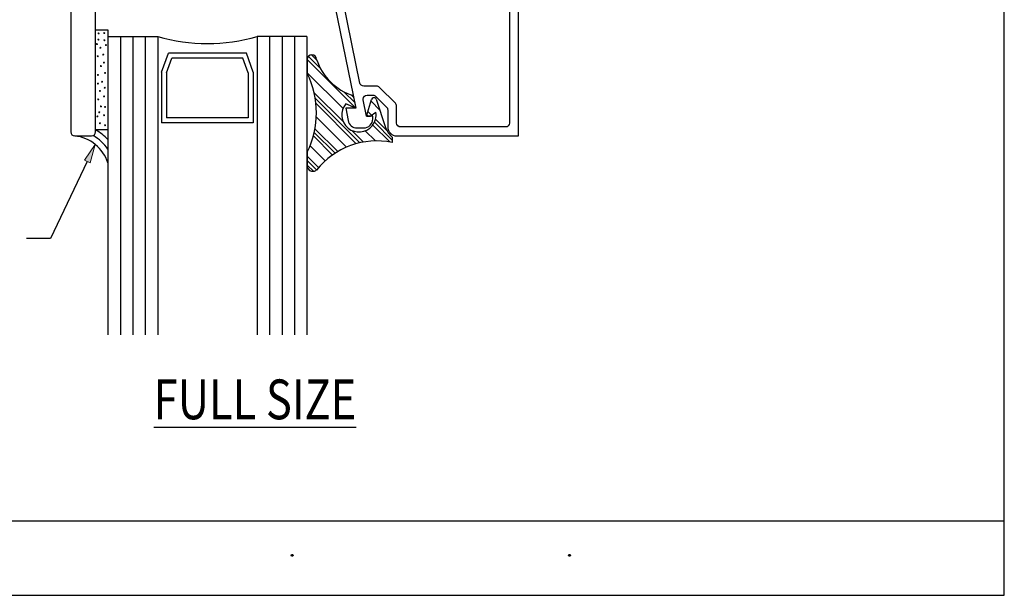
# Model space of a CAD drawing. Units: inches. Extents: x 0.5 to 8, y 0.3 to 10.6.
# Drawn here: x 3 to 8, y 0.3 to 3.2 of the extents above; entities that cross this region are included whole.
import ezdxf

# ---------------------------------------------------------------- set-up
doc = ezdxf.new("R2010")
doc.units = ezdxf.units.IN
doc.header["$MEASUREMENT"] = 0
for name, color, linetype in [('OBJ', 7, 'Continuous'), ('POLY', 7, 'Continuous'), ('TEXT', 7, 'Continuous')]:
    doc.layers.add(name, color=color, linetype=linetype)

# ---------------------------------------------------------------- blocks, each defined once
blk = doc.blocks.new('block 3')
at = {"layer": 'TEXT', "color": 3, "true_color": 0x00ff00, "insert": (3.7125, 1.2034), "char_height": 0.2, "attachment_point": 7}
blk.add_mtext('\\fMyriad Pro|b0|i0|c0|p34;\\W0.8;\\LFULL SIZE\\l', dxfattribs=at)
blk = doc.blocks.new('block 4')
at = {"layer": 'TEXT', "color": 3, "lineweight": 25, "true_color": 0x00ff00}
blk.add_open_spline([(5.7973, 0.5192), (5.7973, 0.5164), (5.7995, 0.5142), (5.8023, 0.5142), (5.805, 0.5142), (5.8073, 0.5164), (5.8073, 0.5192), (5.8073, 0.5219), (5.805, 0.5242), (5.8023, 0.5242), (5.7995, 0.5242), (5.7973, 0.5219), (5.7973, 0.5192)], degree=3, knots=[0, 0, 0, 0, 1, 1, 1, 2, 2, 2, 3, 3, 3, 4, 4, 4, 4], dxfattribs=at)
blk = doc.blocks.new('block 5')
at = {"layer": 'TEXT', "color": 3, "lineweight": 25, "true_color": 0x00ff00}
blk.add_open_spline([(4.4033, 0.5192), (4.4033, 0.5164), (4.4055, 0.5142), (4.4083, 0.5142), (4.4111, 0.5142), (4.4133, 0.5164), (4.4133, 0.5192), (4.4133, 0.5219), (4.4111, 0.5242), (4.4083, 0.5242), (4.4055, 0.5242), (4.4033, 0.5219), (4.4033, 0.5192)], degree=3, knots=[0, 0, 0, 0, 1, 1, 1, 2, 2, 2, 3, 3, 3, 4, 4, 4, 4], dxfattribs=at)
blk = doc.blocks.new('block 12')
at = {"true_color": 0xff0000}
h = blk.add_hatch(color=1, dxfattribs=at)
h.dxf.hatch_style = 2
h.paths.add_polyline_path([(3.3641, 2.5069), (3.4186, 2.5848), (3.3923, 2.4934)])
at = {"lineweight": 0}
blk.add_lwpolyline([(3.3641, 2.5069), (3.4186, 2.5848), (3.3923, 2.4934), (3.3641, 2.5069)], dxfattribs=at)
at = {"color": 1, "lineweight": 25, "true_color": 0xff0000}
for points in [[(3.3782, 2.5002), (3.1927, 2.1115)], [(3.1927, 2.1115), (3.0731, 2.1115)]]:
    blk.add_lwpolyline(points, dxfattribs=at)
blk = doc.blocks.new('block 13')
at = {"color": 242, "lineweight": 25, "true_color": 0xcc0033}
blk.add_lwpolyline([(4.4842, 3.0119), (4.7282, 2.768)], dxfattribs=at)
blk = doc.blocks.new('block 14')
at = {"color": 242, "lineweight": 25, "true_color": 0xcc0033}
blk.add_lwpolyline([(4.8133, 2.6829), (4.8984, 2.5978)], dxfattribs=at)
blk = doc.blocks.new('block 15')
at = {"color": 242, "lineweight": 25, "true_color": 0xcc0033}
blk.add_lwpolyline([(4.5272, 2.7922), (4.7305, 2.5888)], dxfattribs=at)
blk = doc.blocks.new('block 16')
at = {"color": 242, "lineweight": 25, "true_color": 0xcc0033}
blk.add_lwpolyline([(4.5146, 2.6279), (4.6106, 2.532)], dxfattribs=at)
blk = doc.blocks.new('block 17')
at = {"color": 242, "lineweight": 25, "true_color": 0xcc0033}
blk.add_lwpolyline([(4.4842, 2.4816), (4.5157, 2.4501)], dxfattribs=at)
blk = doc.blocks.new('block 18')
at = {"color": 242, "lineweight": 25, "true_color": 0xcc0033}
blk.add_lwpolyline([(4.49, 3.0282), (4.549, 2.9692)], dxfattribs=at)
blk = doc.blocks.new('block 19')
at = {"color": 242, "lineweight": 25, "true_color": 0xcc0033}
blk.add_lwpolyline([(4.8215, 2.6967), (4.9113, 2.607)], dxfattribs=at)
blk = doc.blocks.new('block 20')
at = {"color": 242, "lineweight": 25, "true_color": 0xcc0033}
blk.add_lwpolyline([(4.6677, 2.8505), (4.7224, 2.7958)], dxfattribs=at)
blk = doc.blocks.new('block 21')
at = {"color": 242, "lineweight": 25, "true_color": 0xcc0033}
blk.add_lwpolyline([(4.7841, 2.7341), (4.7902, 2.728)], dxfattribs=at)
blk = doc.blocks.new('block 22')
at = {"color": 242, "lineweight": 25, "true_color": 0xcc0033}
blk.add_lwpolyline([(4.5238, 2.8177), (4.7482, 2.5933)], dxfattribs=at)
blk = doc.blocks.new('block 23')
at = {"color": 242, "lineweight": 25, "true_color": 0xcc0033}
blk.add_lwpolyline([(4.519, 2.6457), (4.6238, 2.5409)], dxfattribs=at)
blk = doc.blocks.new('block 24')
at = {"color": 242, "lineweight": 25, "true_color": 0xcc0033}
blk.add_lwpolyline([(4.4842, 2.5037), (4.5309, 2.457)], dxfattribs=at)
blk = doc.blocks.new('block 25')
at = {"color": 242, "lineweight": 25, "true_color": 0xcc0033}
blk.add_lwpolyline([(4.5045, 3.0358), (4.5321, 3.0082)], dxfattribs=at)
blk = doc.blocks.new('block 26')
at = {"color": 242, "lineweight": 25, "true_color": 0xcc0033}
blk.add_lwpolyline([(4.8274, 2.7129), (4.8846, 2.6557)], dxfattribs=at)
blk = doc.blocks.new('block 27')
at = {"color": 242, "lineweight": 25, "true_color": 0xcc0033}
blk.add_lwpolyline([(4.7067, 2.8337), (4.7167, 2.8236)], dxfattribs=at)
blk = doc.blocks.new('block 28')
at = {"color": 242, "lineweight": 25, "true_color": 0xcc0033}
blk.add_lwpolyline([(4.7893, 2.7511), (4.8075, 2.7328)], dxfattribs=at)
blk = doc.blocks.new('block 29')
at = {"color": 242, "lineweight": 25, "true_color": 0xcc0033}
blk.add_lwpolyline([(4.5184, 2.8452), (4.6654, 2.6982)], dxfattribs=at)
blk = doc.blocks.new('block 30')
at = {"color": 242, "lineweight": 25, "true_color": 0xcc0033}
blk.add_lwpolyline([(4.7081, 2.6555), (4.7665, 2.597)], dxfattribs=at)
blk = doc.blocks.new('block 31')
at = {"color": 242, "lineweight": 25, "true_color": 0xcc0033}
blk.add_lwpolyline([(4.5227, 2.6641), (4.6374, 2.5493)], dxfattribs=at)
blk = doc.blocks.new('block 32')
at = {"color": 242, "lineweight": 25, "true_color": 0xcc0033}
blk.add_lwpolyline([(4.4842, 2.5258), (4.5409, 2.4691)], dxfattribs=at)
blk = doc.blocks.new('block 33')
at = {"color": 242, "lineweight": 25, "true_color": 0xcc0033}
blk.add_lwpolyline([(4.8047, 2.802), (4.8488, 2.7579)], dxfattribs=at)
blk = doc.blocks.new('block 34')
at = {"color": 242, "lineweight": 25, "true_color": 0xcc0033}
blk.add_lwpolyline([(4.4842, 2.9456), (4.6638, 2.766)], dxfattribs=at)
blk = doc.blocks.new('block 35')
at = {"color": 242, "lineweight": 25, "true_color": 0xcc0033}
blk.add_lwpolyline([(4.7759, 2.6539), (4.8269, 2.603)], dxfattribs=at)
blk = doc.blocks.new('block 36')
at = {"color": 242, "lineweight": 25, "true_color": 0xcc0033}
blk.add_lwpolyline([(4.5293, 2.7238), (4.6815, 2.5716)], dxfattribs=at)
blk = doc.blocks.new('block 37')
at = {"color": 242, "lineweight": 25, "true_color": 0xcc0033}
blk.add_lwpolyline([(4.4983, 2.578), (4.5737, 2.5025)], dxfattribs=at)
blk = doc.blocks.new('block 39')
at = {"color": 7, "lineweight": 25, "true_color": 0xffffff}
blk.add_lwpolyline([(7.9875, 0.3182), (7.9875, 9.6307)], dxfattribs=at)
blk = doc.blocks.new('block 40')
at = {"color": 7, "lineweight": 25, "true_color": 0xffffff}
blk.add_lwpolyline([(0.5125, 0.3182), (7.9875, 0.3182)], dxfattribs=at)
blk = doc.blocks.new('block 41')
at = {"color": 7, "lineweight": 25, "true_color": 0xffffff}
blk.add_lwpolyline([(0.5125, 0.6932), (7.9875, 0.6932)], dxfattribs=at)
blk = doc.blocks.new('block 267')
at = {"layer": 'POLY', "color": 242, "lineweight": 25, "true_color": 0xcc0033}
blk.add_open_spline([(3.4822, 2.4924), (3.4579, 2.5664), (3.3926, 2.6195), (3.3152, 2.628)], degree=3, dxfattribs=at)
blk = doc.blocks.new('block 268')
at = {"layer": 'POLY', "color": 242, "lineweight": 25, "true_color": 0xcc0033}
blk.add_open_spline([(3.4822, 2.5613), (3.4628, 2.5893), (3.4374, 2.6126), (3.408, 2.6296)], degree=3, dxfattribs=at)
blk = doc.blocks.new('block 269')
at = {"layer": 'POLY', "color": 242, "lineweight": 25, "true_color": 0xcc0033}
blk.add_open_spline([(3.4822, 2.6103), (3.464, 2.6293), (3.4431, 2.6455), (3.4202, 2.6583)], degree=3, dxfattribs=at)
blk = doc.blocks.new('block 272')
at = {"layer": 'POLY', "color": 242, "lineweight": 25, "true_color": 0xcc0033}
blk.add_lwpolyline([(4.4842, 2.5458), (4.4842, 2.4732)], dxfattribs=at)
blk = doc.blocks.new('block 273')
at = {"layer": 'POLY', "color": 242, "lineweight": 25, "true_color": 0xcc0033}
blk.add_lwpolyline([(4.4842, 3.0128), (4.4842, 2.9424)], dxfattribs=at)
blk = doc.blocks.new('block 274')
at = {"layer": 'POLY', "color": 242, "lineweight": 25, "true_color": 0xcc0033}
blk.add_open_spline([(4.4842, 2.5458), (4.5449, 2.671), (4.5449, 2.8172), (4.4842, 2.9424)], degree=3, dxfattribs=at)
blk = doc.blocks.new('block 275')
at = {"layer": 'POLY', "color": 242, "lineweight": 25, "true_color": 0xcc0033}
blk.add_open_spline([(4.4842, 2.4732), (4.487, 2.4578), (4.5018, 2.4475), (4.5173, 2.4503), (4.5222, 2.4512), (4.5268, 2.4534), (4.5306, 2.4566)], degree=3, knots=[0, 0, 0, 0, 1, 1, 1, 2, 2, 2, 2], dxfattribs=at)
blk = doc.blocks.new('block 276')
at = {"layer": 'POLY', "color": 242, "lineweight": 25, "true_color": 0xcc0033}
blk.add_open_spline([(4.9113, 2.5954), (4.7684, 2.6241), (4.6214, 2.5706), (4.5306, 2.4566)], degree=3, dxfattribs=at)
blk = doc.blocks.new('block 277')
at = {"layer": 'POLY', "color": 242, "lineweight": 25, "true_color": 0xcc0033}
blk.add_open_spline([(4.5306, 3.0128), (4.5306, 3.0256), (4.5202, 3.036), (4.5074, 3.036), (4.4946, 3.036), (4.4842, 3.0256), (4.4842, 3.0128)], degree=3, knots=[0, 0, 0, 0, 1, 1, 1, 2, 2, 2, 2], dxfattribs=at)
blk = doc.blocks.new('block 278')
at = {"layer": 'POLY', "color": 242, "lineweight": 25, "true_color": 0xcc0033}
blk.add_open_spline([(4.5306, 3.0128), (4.559, 2.9258), (4.6279, 2.858), (4.7153, 2.8308)], degree=3, dxfattribs=at)
blk = doc.blocks.new('block 279')
at = {"layer": 'POLY', "color": 242, "lineweight": 25, "true_color": 0xcc0033}
blk.add_open_spline([(4.6773, 2.7887), (4.647, 2.752), (4.6523, 2.6977), (4.689, 2.6674), (4.7258, 2.6371), (4.7801, 2.6424), (4.8103, 2.6791), (4.826, 2.6981), (4.8327, 2.7228), (4.829, 2.7471)], degree=3, knots=[0, 0, 0, 0, 1, 1, 1, 2, 2, 2, 3, 3, 3, 3], dxfattribs=at)
blk = doc.blocks.new('block 280')
at = {"layer": 'POLY', "color": 242, "lineweight": 25, "true_color": 0xcc0033}
blk.add_lwpolyline([(4.7282, 2.768), (4.6773, 2.7887)], dxfattribs=at)
blk = doc.blocks.new('block 281')
at = {"layer": 'POLY', "color": 242, "lineweight": 25, "true_color": 0xcc0033}
blk.add_lwpolyline([(4.7153, 2.8308), (4.7282, 2.768)], dxfattribs=at)
blk = doc.blocks.new('block 282')
at = {"layer": 'POLY', "color": 242, "lineweight": 25, "true_color": 0xcc0033}
blk.add_lwpolyline([(4.9113, 2.6222), (4.9113, 2.5954)], dxfattribs=at)
blk = doc.blocks.new('block 283')
at = {"layer": 'POLY', "color": 242, "lineweight": 25, "true_color": 0xcc0033}
blk.add_open_spline([(4.878, 2.6712), (4.8845, 2.6521), (4.896, 2.6352), (4.9113, 2.6222)], degree=3, dxfattribs=at)
blk = doc.blocks.new('block 284')
at = {"layer": 'POLY', "color": 242, "lineweight": 25, "true_color": 0xcc0033}
blk.add_lwpolyline([(4.8303, 2.8124), (4.878, 2.6712)], dxfattribs=at)
blk = doc.blocks.new('block 285')
at = {"layer": 'POLY', "color": 242, "lineweight": 25, "true_color": 0xcc0033}
blk.add_open_spline([(4.8303, 2.8124), (4.8282, 2.8186), (4.8215, 2.8219), (4.8153, 2.8198), (4.8116, 2.8186), (4.8088, 2.8157), (4.8077, 2.812)], degree=3, knots=[0, 0, 0, 0, 1, 1, 1, 2, 2, 2, 2], dxfattribs=at)
blk = doc.blocks.new('block 286')
at = {"layer": 'POLY', "color": 242, "lineweight": 25, "true_color": 0xcc0033}
blk.add_lwpolyline([(4.7823, 2.728), (4.8077, 2.812)], dxfattribs=at)
blk = doc.blocks.new('block 287')
at = {"layer": 'POLY', "color": 242, "lineweight": 25, "true_color": 0xcc0033}
blk.add_lwpolyline([(4.8002, 2.728), (4.829, 2.7471)], dxfattribs=at)
blk = doc.blocks.new('block 288')
at = {"layer": 'POLY', "color": 242, "lineweight": 25, "true_color": 0xcc0033}
blk.add_lwpolyline([(4.7823, 2.728), (4.8002, 2.728)], dxfattribs=at)
blk = doc.blocks.new('block 289')
at = {"layer": 'POLY', "color": 242, "lineweight": 13, "true_color": 0xcc0033}
blk.add_open_spline([(3.4635, 3.1478), (3.4621, 3.1478), (3.461, 3.1467), (3.461, 3.1453), (3.461, 3.1439), (3.4621, 3.1428), (3.4635, 3.1428), (3.4649, 3.1428), (3.466, 3.1439), (3.466, 3.1453), (3.466, 3.1467), (3.4649, 3.1478), (3.4635, 3.1478)], degree=3, knots=[0, 0, 0, 0, 1, 1, 1, 2, 2, 2, 3, 3, 3, 4, 4, 4, 4], dxfattribs=at)
blk = doc.blocks.new('block 290')
at = {"layer": 'POLY', "color": 242, "lineweight": 13, "true_color": 0xcc0033}
blk.add_open_spline([(3.4349, 3.1456), (3.4336, 3.1456), (3.4324, 3.1445), (3.4324, 3.1431), (3.4324, 3.1417), (3.4336, 3.1406), (3.4349, 3.1406), (3.4363, 3.1406), (3.4374, 3.1417), (3.4374, 3.1431), (3.4374, 3.1445), (3.4363, 3.1456), (3.4349, 3.1456)], degree=3, knots=[0, 0, 0, 0, 1, 1, 1, 2, 2, 2, 3, 3, 3, 4, 4, 4, 4], dxfattribs=at)
blk = doc.blocks.new('block 291')
at = {"layer": 'POLY', "color": 242, "lineweight": 25, "true_color": 0xcc0033}
blk.add_lwpolyline([(3.4822, 3.161), (3.4822, 2.661)], dxfattribs=at)
blk = doc.blocks.new('block 292')
at = {"layer": 'POLY', "color": 242, "lineweight": 13, "true_color": 0xcc0033}
blk.add_open_spline([(3.4387, 2.7492), (3.4373, 2.7492), (3.4362, 2.748), (3.4362, 2.7467), (3.4362, 2.7453), (3.4373, 2.7442), (3.4387, 2.7442), (3.4401, 2.7442), (3.4412, 2.7453), (3.4412, 2.7467), (3.4412, 2.748), (3.4401, 2.7492), (3.4387, 2.7492)], degree=3, knots=[0, 0, 0, 0, 1, 1, 1, 2, 2, 2, 3, 3, 3, 4, 4, 4, 4], dxfattribs=at)
blk = doc.blocks.new('block 293')
at = {"layer": 'POLY', "color": 242, "lineweight": 25, "true_color": 0xcc0033}
blk.add_lwpolyline([(3.4202, 2.661), (3.4822, 2.661)], dxfattribs=at)
blk = doc.blocks.new('block 294')
at = {"layer": 'POLY', "color": 242, "lineweight": 13, "true_color": 0xcc0033}
blk.add_open_spline([(3.4415, 2.694), (3.4402, 2.694), (3.439, 2.6929), (3.439, 2.6915), (3.439, 2.6901), (3.4402, 2.689), (3.4415, 2.689), (3.4429, 2.689), (3.444, 2.6901), (3.444, 2.6915), (3.444, 2.6929), (3.4429, 2.694), (3.4415, 2.694)], degree=3, knots=[0, 0, 0, 0, 1, 1, 1, 2, 2, 2, 3, 3, 3, 4, 4, 4, 4], dxfattribs=at)
blk = doc.blocks.new('block 295')
at = {"layer": 'POLY', "color": 242, "lineweight": 13, "true_color": 0xcc0033}
blk.add_open_spline([(3.4676, 2.6845), (3.4662, 2.6845), (3.4651, 2.6834), (3.4651, 2.682), (3.4651, 2.6807), (3.4662, 2.6795), (3.4676, 2.6795), (3.469, 2.6795), (3.4701, 2.6807), (3.4701, 2.682), (3.4701, 2.6834), (3.469, 2.6845), (3.4676, 2.6845)], degree=3, knots=[0, 0, 0, 0, 1, 1, 1, 2, 2, 2, 3, 3, 3, 4, 4, 4, 4], dxfattribs=at)
blk = doc.blocks.new('block 296')
at = {"layer": 'POLY', "color": 242, "lineweight": 13, "true_color": 0xcc0033}
blk.add_open_spline([(3.4676, 2.7767), (3.4662, 2.7767), (3.4651, 2.7755), (3.4651, 2.7742), (3.4651, 2.7728), (3.4662, 2.7717), (3.4676, 2.7717), (3.469, 2.7717), (3.4701, 2.7728), (3.4701, 2.7742), (3.4701, 2.7755), (3.469, 2.7767), (3.4676, 2.7767)], degree=3, knots=[0, 0, 0, 0, 1, 1, 1, 2, 2, 2, 3, 3, 3, 4, 4, 4, 4], dxfattribs=at)
blk = doc.blocks.new('block 297')
at = {"layer": 'POLY', "color": 242, "lineweight": 13, "true_color": 0xcc0033}
blk.add_open_spline([(3.4631, 2.7343), (3.4617, 2.7343), (3.4606, 2.7332), (3.4606, 2.7318), (3.4606, 2.7304), (3.4617, 2.7293), (3.4631, 2.7293), (3.4645, 2.7293), (3.4656, 2.7304), (3.4656, 2.7318), (3.4656, 2.7332), (3.4645, 2.7343), (3.4631, 2.7343)], degree=3, knots=[0, 0, 0, 0, 1, 1, 1, 2, 2, 2, 3, 3, 3, 4, 4, 4, 4], dxfattribs=at)
blk = doc.blocks.new('block 298')
at = {"layer": 'POLY', "color": 242, "lineweight": 13, "true_color": 0xcc0033}
blk.add_open_spline([(3.4473, 2.7789), (3.4459, 2.7789), (3.4448, 2.7778), (3.4448, 2.7764), (3.4448, 2.775), (3.4459, 2.7739), (3.4473, 2.7739), (3.4487, 2.7739), (3.4498, 2.775), (3.4498, 2.7764), (3.4498, 2.7778), (3.4487, 2.7789), (3.4473, 2.7789)], degree=3, knots=[0, 0, 0, 0, 1, 1, 1, 2, 2, 2, 3, 3, 3, 4, 4, 4, 4], dxfattribs=at)
blk = doc.blocks.new('block 299')
at = {"layer": 'POLY', "color": 242, "lineweight": 13, "true_color": 0xcc0033}
blk.add_open_spline([(3.4291, 2.7285), (3.4277, 2.7285), (3.4266, 2.7274), (3.4266, 2.726), (3.4266, 2.7247), (3.4277, 2.7235), (3.4291, 2.7235), (3.4305, 2.7235), (3.4316, 2.7247), (3.4316, 2.726), (3.4316, 2.7274), (3.4305, 2.7285), (3.4291, 2.7285)], degree=3, knots=[0, 0, 0, 0, 1, 1, 1, 2, 2, 2, 3, 3, 3, 4, 4, 4, 4], dxfattribs=at)
blk = doc.blocks.new('block 300')
at = {"layer": 'POLY', "color": 242, "lineweight": 13, "true_color": 0xcc0033}
blk.add_open_spline([(3.4332, 2.8138), (3.4318, 2.8138), (3.4307, 2.8127), (3.4307, 2.8113), (3.4307, 2.8099), (3.4318, 2.8088), (3.4332, 2.8088), (3.4346, 2.8088), (3.4357, 2.8099), (3.4357, 2.8113), (3.4357, 2.8127), (3.4346, 2.8138), (3.4332, 2.8138)], degree=3, knots=[0, 0, 0, 0, 1, 1, 1, 2, 2, 2, 3, 3, 3, 4, 4, 4, 4], dxfattribs=at)
blk = doc.blocks.new('block 301')
at = {"layer": 'POLY', "color": 242, "lineweight": 13, "true_color": 0xcc0033}
blk.add_open_spline([(3.4415, 2.8566), (3.4402, 2.8566), (3.439, 2.8555), (3.439, 2.8541), (3.439, 2.8528), (3.4402, 2.8516), (3.4415, 2.8516), (3.4429, 2.8516), (3.444, 2.8528), (3.444, 2.8541), (3.444, 2.8555), (3.4429, 2.8566), (3.4415, 2.8566)], degree=3, knots=[0, 0, 0, 0, 1, 1, 1, 2, 2, 2, 3, 3, 3, 4, 4, 4, 4], dxfattribs=at)
blk = doc.blocks.new('block 302')
at = {"layer": 'POLY', "color": 242, "lineweight": 13, "true_color": 0xcc0033}
blk.add_open_spline([(3.4662, 2.8729), (3.4649, 2.8729), (3.4637, 2.8718), (3.4637, 2.8704), (3.4637, 2.869), (3.4649, 2.8679), (3.4662, 2.8679), (3.4676, 2.8679), (3.4687, 2.869), (3.4687, 2.8704), (3.4687, 2.8718), (3.4676, 2.8729), (3.4662, 2.8729)], degree=3, knots=[0, 0, 0, 0, 1, 1, 1, 2, 2, 2, 3, 3, 3, 4, 4, 4, 4], dxfattribs=at)
blk = doc.blocks.new('block 303')
at = {"layer": 'POLY', "color": 242, "lineweight": 13, "true_color": 0xcc0033}
blk.add_open_spline([(3.4676, 2.9471), (3.4662, 2.9471), (3.4651, 2.946), (3.4651, 2.9446), (3.4651, 2.9432), (3.4662, 2.9421), (3.4676, 2.9421), (3.469, 2.9421), (3.4701, 2.9432), (3.4701, 2.9446), (3.4701, 2.946), (3.469, 2.9471), (3.4676, 2.9471)], degree=3, knots=[0, 0, 0, 0, 1, 1, 1, 2, 2, 2, 3, 3, 3, 4, 4, 4, 4], dxfattribs=at)
blk = doc.blocks.new('block 304')
at = {"layer": 'POLY', "color": 242, "lineweight": 13, "true_color": 0xcc0033}
blk.add_open_spline([(3.4631, 2.8293), (3.4617, 2.8293), (3.4606, 2.8282), (3.4606, 2.8268), (3.4606, 2.8254), (3.4617, 2.8243), (3.4631, 2.8243), (3.4645, 2.8243), (3.4656, 2.8254), (3.4656, 2.8268), (3.4656, 2.8282), (3.4645, 2.8293), (3.4631, 2.8293)], degree=3, knots=[0, 0, 0, 0, 1, 1, 1, 2, 2, 2, 3, 3, 3, 4, 4, 4, 4], dxfattribs=at)
blk = doc.blocks.new('block 305')
at = {"layer": 'POLY', "color": 242, "lineweight": 13, "true_color": 0xcc0033}
blk.add_open_spline([(3.453, 2.9027), (3.4517, 2.9027), (3.4505, 2.9016), (3.4505, 2.9002), (3.4505, 2.8988), (3.4517, 2.8977), (3.453, 2.8977), (3.4544, 2.8977), (3.4555, 2.8988), (3.4555, 2.9002), (3.4555, 2.9016), (3.4544, 2.9027), (3.453, 2.9027)], degree=3, knots=[0, 0, 0, 0, 1, 1, 1, 2, 2, 2, 3, 3, 3, 4, 4, 4, 4], dxfattribs=at)
blk = doc.blocks.new('block 306')
at = {"layer": 'POLY', "color": 242, "lineweight": 13, "true_color": 0xcc0033}
blk.add_open_spline([(3.4318, 2.8935), (3.4305, 2.8935), (3.4293, 2.8924), (3.4293, 2.891), (3.4293, 2.8896), (3.4305, 2.8885), (3.4318, 2.8885), (3.4332, 2.8885), (3.4343, 2.8896), (3.4343, 2.891), (3.4343, 2.8924), (3.4332, 2.8935), (3.4318, 2.8935)], degree=3, knots=[0, 0, 0, 0, 1, 1, 1, 2, 2, 2, 3, 3, 3, 4, 4, 4, 4], dxfattribs=at)
blk = doc.blocks.new('block 307')
at = {"layer": 'POLY', "color": 242, "lineweight": 13, "true_color": 0xcc0033}
blk.add_open_spline([(3.4315, 2.9372), (3.4301, 2.9372), (3.429, 2.9361), (3.429, 2.9347), (3.429, 2.9334), (3.4301, 2.9322), (3.4315, 2.9322), (3.4328, 2.9322), (3.434, 2.9334), (3.434, 2.9347), (3.434, 2.9361), (3.4328, 2.9372), (3.4315, 2.9372)], degree=3, knots=[0, 0, 0, 0, 1, 1, 1, 2, 2, 2, 3, 3, 3, 4, 4, 4, 4], dxfattribs=at)
blk = doc.blocks.new('block 308')
at = {"layer": 'POLY', "color": 242, "lineweight": 13, "true_color": 0xcc0033}
blk.add_open_spline([(3.4346, 3.1148), (3.4332, 3.1148), (3.4321, 3.1137), (3.4321, 3.1123), (3.4321, 3.1109), (3.4332, 3.1098), (3.4346, 3.1098), (3.436, 3.1098), (3.4371, 3.1109), (3.4371, 3.1123), (3.4371, 3.1137), (3.436, 3.1148), (3.4346, 3.1148)], degree=3, knots=[0, 0, 0, 0, 1, 1, 1, 2, 2, 2, 3, 3, 3, 4, 4, 4, 4], dxfattribs=at)
blk = doc.blocks.new('block 309')
at = {"layer": 'POLY', "color": 242, "lineweight": 13, "true_color": 0xcc0033}
blk.add_open_spline([(3.4621, 2.9994), (3.4607, 2.9994), (3.4596, 2.9982), (3.4596, 2.9969), (3.4596, 2.9955), (3.4607, 2.9944), (3.4621, 2.9944), (3.4635, 2.9944), (3.4646, 2.9955), (3.4646, 2.9969), (3.4646, 2.9982), (3.4635, 2.9994), (3.4621, 2.9994)], degree=3, knots=[0, 0, 0, 0, 1, 1, 1, 2, 2, 2, 3, 3, 3, 4, 4, 4, 4], dxfattribs=at)
blk = doc.blocks.new('block 310')
at = {"layer": 'POLY', "color": 242, "lineweight": 13, "true_color": 0xcc0033}
blk.add_open_spline([(3.4717, 3.0873), (3.4704, 3.0873), (3.4692, 3.0862), (3.4692, 3.0848), (3.4692, 3.0835), (3.4704, 3.0823), (3.4717, 3.0823), (3.4731, 3.0823), (3.4742, 3.0835), (3.4742, 3.0848), (3.4742, 3.0862), (3.4731, 3.0873), (3.4717, 3.0873)], degree=3, knots=[0, 0, 0, 0, 1, 1, 1, 2, 2, 2, 3, 3, 3, 4, 4, 4, 4], dxfattribs=at)
blk = doc.blocks.new('block 311')
at = {"layer": 'POLY', "color": 242, "lineweight": 13, "true_color": 0xcc0033}
blk.add_open_spline([(3.4442, 3.0736), (3.4428, 3.0736), (3.4417, 3.0725), (3.4417, 3.0711), (3.4417, 3.0697), (3.4428, 3.0686), (3.4442, 3.0686), (3.4456, 3.0686), (3.4467, 3.0697), (3.4467, 3.0711), (3.4467, 3.0725), (3.4456, 3.0736), (3.4442, 3.0736)], degree=3, knots=[0, 0, 0, 0, 1, 1, 1, 2, 2, 2, 3, 3, 3, 4, 4, 4, 4], dxfattribs=at)
blk = doc.blocks.new('block 312')
at = {"layer": 'POLY', "color": 242, "lineweight": 13, "true_color": 0xcc0033}
blk.add_open_spline([(3.4588, 3.0394), (3.4574, 3.0394), (3.4563, 3.0383), (3.4563, 3.0369), (3.4563, 3.0356), (3.4574, 3.0344), (3.4588, 3.0344), (3.4602, 3.0344), (3.4613, 3.0356), (3.4613, 3.0369), (3.4613, 3.0383), (3.4602, 3.0394), (3.4588, 3.0394)], degree=3, knots=[0, 0, 0, 0, 1, 1, 1, 2, 2, 2, 3, 3, 3, 4, 4, 4, 4], dxfattribs=at)
blk = doc.blocks.new('block 313')
at = {"layer": 'POLY', "color": 242, "lineweight": 13, "true_color": 0xcc0033}
blk.add_open_spline([(3.4473, 2.9819), (3.4459, 2.9819), (3.4448, 2.9808), (3.4448, 2.9794), (3.4448, 2.978), (3.4459, 2.9769), (3.4473, 2.9769), (3.4487, 2.9769), (3.4498, 2.978), (3.4498, 2.9794), (3.4498, 2.9808), (3.4487, 2.9819), (3.4473, 2.9819)], degree=3, knots=[0, 0, 0, 0, 1, 1, 1, 2, 2, 2, 3, 3, 3, 4, 4, 4, 4], dxfattribs=at)
blk = doc.blocks.new('block 314')
at = {"layer": 'POLY', "color": 242, "lineweight": 13, "true_color": 0xcc0033}
blk.add_open_spline([(3.4646, 3.1114), (3.4632, 3.1114), (3.4621, 3.1103), (3.4621, 3.1089), (3.4621, 3.1075), (3.4632, 3.1064), (3.4646, 3.1064), (3.4659, 3.1064), (3.4671, 3.1075), (3.4671, 3.1089), (3.4671, 3.1103), (3.4659, 3.1114), (3.4646, 3.1114)], degree=3, knots=[0, 0, 0, 0, 1, 1, 1, 2, 2, 2, 3, 3, 3, 4, 4, 4, 4], dxfattribs=at)
blk = doc.blocks.new('block 315')
at = {"layer": 'POLY', "color": 242, "lineweight": 13, "true_color": 0xcc0033}
blk.add_open_spline([(3.431, 3.0315), (3.4296, 3.0315), (3.4285, 3.0303), (3.4285, 3.029), (3.4285, 3.0276), (3.4296, 3.0265), (3.431, 3.0265), (3.4324, 3.0265), (3.4335, 3.0276), (3.4335, 3.029), (3.4335, 3.0303), (3.4324, 3.0315), (3.431, 3.0315)], degree=3, knots=[0, 0, 0, 0, 1, 1, 1, 2, 2, 2, 3, 3, 3, 4, 4, 4, 4], dxfattribs=at)
blk = doc.blocks.new('block 316')
at = {"layer": 'POLY', "color": 242, "lineweight": 13, "true_color": 0xcc0033}
blk.add_open_spline([(3.4271, 3.0927), (3.4258, 3.0927), (3.4246, 3.0916), (3.4246, 3.0902), (3.4246, 3.0888), (3.4258, 3.0877), (3.4271, 3.0877), (3.4285, 3.0877), (3.4296, 3.0888), (3.4296, 3.0902), (3.4296, 3.0916), (3.4285, 3.0927), (3.4271, 3.0927)], degree=3, knots=[0, 0, 0, 0, 1, 1, 1, 2, 2, 2, 3, 3, 3, 4, 4, 4, 4], dxfattribs=at)
blk = doc.blocks.new('block 317')
at = {"layer": 'POLY', "color": 242, "lineweight": 25, "true_color": 0xcc0033}
blk.add_lwpolyline([(3.4202, 3.161), (3.4822, 3.161)], dxfattribs=at)
blk = doc.blocks.new('block 378')
at = {"layer": 'OBJ', "color": 4, "lineweight": 25, "true_color": 0x00ffff}
blk.add_open_spline([(3.3902, 4.682), (3.3902, 4.682), (3.3902, 4.703), (3.3902, 4.703), (3.3902, 4.7085), (3.3857, 4.713), (3.3802, 4.713), (3.3802, 4.713), (3.3502, 4.713), (3.3502, 4.713), (3.3446, 4.713), (3.3402, 4.7085), (3.3402, 4.703), (3.3402, 4.703), (3.3402, 4.543), (3.3402, 4.543), (3.3402, 4.5375), (3.3446, 4.533), (3.3502, 4.533), (3.3502, 4.533), (3.3802, 4.533), (3.3802, 4.533), (3.3857, 4.533), (3.3902, 4.5375), (3.3902, 4.543), (3.3902, 4.543), (3.3902, 4.564), (3.3902, 4.564), (3.3902, 4.5717), (3.3964, 4.578), (3.4042, 4.578), (3.4042, 4.578), (3.4062, 4.578), (3.4062, 4.578), (3.4139, 4.578), (3.4202, 4.5717), (3.4202, 4.564), (3.4202, 4.564), (3.4202, 4.022), (3.4202, 4.022), (3.4202, 4.0109), (3.4291, 4.002), (3.4402, 4.002), (3.4402, 4.002), (3.8742, 4.002), (3.8742, 4.002), (3.8852, 4.002), (3.8942, 3.993), (3.8942, 3.982), (3.8942, 3.982), (3.8942, 3.962), (3.8942, 3.962), (3.8942, 3.9565), (3.8897, 3.952), (3.8842, 3.952), (3.8842, 3.952), (3.8042, 3.952), (3.8042, 3.952), (3.7986, 3.952), (3.7942, 3.9475), (3.7942, 3.942), (3.7942, 3.942), (3.7942, 3.822), (3.7942, 3.822), (3.7942, 3.8165), (3.7986, 3.812), (3.8042, 3.812), (3.8042, 3.812), (4.1742, 3.812), (4.1742, 3.812), (4.1797, 3.812), (4.1842, 3.8165), (4.1842, 3.822), (4.1842, 3.822), (4.1842, 3.942), (4.1842, 3.942), (4.1842, 3.9475), (4.1797, 3.952), (4.1742, 3.952), (4.1742, 3.952), (4.0942, 3.952), (4.0942, 3.952), (4.0886, 3.952), (4.0842, 3.9565), (4.0842, 3.962), (4.0842, 3.962), (4.0842, 3.982), (4.0842, 3.982), (4.0842, 3.993), (4.0931, 4.002), (4.1042, 4.002), (4.1042, 4.002), (4.3092, 4.002), (4.3092, 4.002), (4.3434, 4.002), (4.3712, 3.9742), (4.3712, 3.94), (4.3712, 3.94), (4.3712, 3.926), (4.3712, 3.926), (4.3712, 3.9127), (4.3604, 3.902), (4.3472, 3.902), (4.3472, 3.902), (4.3452, 3.902), (4.3452, 3.902), (4.3319, 3.902), (4.3212, 3.9127), (4.3212, 3.926), (4.3212, 3.926), (4.3212, 3.932), (4.3212, 3.932), (4.3212, 3.943), (4.3122, 3.952), (4.3012, 3.952), (4.3012, 3.952), (4.2662, 3.952), (4.2662, 3.952), (4.2551, 3.952), (4.2462, 3.943), (4.2462, 3.932), (4.2462, 3.932), (4.2462, 3.692), (4.2462, 3.692), (4.2462, 3.6809), (4.2551, 3.672), (4.2662, 3.672), (4.2662, 3.672), (4.3012, 3.672), (4.3012, 3.672), (4.3122, 3.672), (4.3212, 3.6809), (4.3212, 3.692), (4.3212, 3.692), (4.3212, 3.698), (4.3212, 3.698), (4.3212, 3.7112), (4.3319, 3.722), (4.3452, 3.722), (4.3452, 3.722), (4.3472, 3.722), (4.3472, 3.722), (4.3604, 3.722), (4.3712, 3.7112), (4.3712, 3.698), (4.3712, 3.698), (4.3712, 3.61), (4.3712, 3.61), (4.3712, 3.61), (4.2662, 3.61), (4.2662, 3.61), (4.2551, 3.61), (4.2462, 3.601), (4.2462, 3.59), (4.2462, 3.59), (4.2462, 3.44), (4.2462, 3.44), (4.2462, 3.4057), (4.2184, 3.378), (4.1842, 3.378), (4.1842, 3.378), (3.4302, 3.378), (3.4302, 3.378), (3.4246, 3.378), (3.4202, 3.3735), (3.4202, 3.368), (3.4202, 3.368), (3.4202, 2.648), (3.4202, 2.648), (3.4202, 2.6369), (3.4112, 2.628), (3.4002, 2.628), (3.4002, 2.628), (3.3152, 2.628), (3.3152, 2.628), (3.3041, 2.628), (3.2952, 2.6369), (3.2952, 2.648), (3.2952, 2.648), (3.2952, 4.733), (3.2952, 4.733), (3.2952, 4.744), (3.3041, 4.753), (3.3152, 4.753), (3.3152, 4.753), (3.4002, 4.753), (3.4002, 4.753), (3.4112, 4.753), (3.4202, 4.744), (3.4202, 4.733), (3.4202, 4.733), (3.4202, 4.682), (3.4202, 4.682), (3.4202, 4.6743), (3.4139, 4.668), (3.4062, 4.668), (3.4062, 4.668), (3.4042, 4.668), (3.4042, 4.668), (3.3964, 4.668), (3.3902, 4.6743), (3.3902, 4.682)], degree=3, knots=[0, 0, 0, 0, 1, 1, 1, 2, 2, 2, 3, 3, 3, 4, 4, 4, 5, 5, 5, 6, 6, 6, 7, 7, 7, 8, 8, 8, 9, 9, 9, 10, 10, 10, 11, 11, 11, 12, 12, 12, 13, 13, 13, 14, 14, 14, 15, 15, 15, 16, 16, 16, 17, 17, 17, 18, 18, 18, 19, 19, 19, 20, 20, 20, 21, 21, 21, 22, 22, 22, 23, 23, 23, 24, 24, 24, 25, 25, 25, 26, 26, 26, 27, 27, 27, 28, 28, 28, 29, 29, 29, 30, 30, 30, 31, 31, 31, 32, 32, 32, 33, 33, 33, 34, 34, 34, 35, 35, 35, 36, 36, 36, 37, 37, 37, 38, 38, 38, 39, 39, 39, 40, 40, 40, 41, 41, 41, 42, 42, 42, 43, 43, 43, 44, 44, 44, 45, 45, 45, 46, 46, 46, 47, 47, 47, 48, 48, 48, 49, 49, 49, 50, 50, 50, 51, 51, 51, 52, 52, 52, 53, 53, 53, 54, 54, 54, 55, 55, 55, 56, 56, 56, 57, 57, 57, 58, 58, 58, 59, 59, 59, 60, 60, 60, 61, 61, 61, 62, 62, 62, 63, 63, 63, 64, 64, 64, 65, 65, 65, 66, 66, 66, 67, 67, 67, 67], dxfattribs=at)
blk = doc.blocks.new('block 382')
at = {"layer": 'OBJ', "color": 4, "lineweight": 25, "true_color": 0x00ffff}
blk.add_lwpolyline([(4.4822, 3.128), (4.2322, 3.128)], dxfattribs=at)
blk = doc.blocks.new('block 383')
at = {"layer": 'OBJ', "color": 4, "lineweight": 25, "true_color": 0x00ffff}
blk.add_lwpolyline([(4.2125, 2.9493), (4.2125, 2.6939)], dxfattribs=at)
blk = doc.blocks.new('block 384')
at = {"layer": 'OBJ', "color": 4, "lineweight": 25, "true_color": 0x00ffff}
blk.add_lwpolyline([(4.1875, 2.9449), (4.1875, 2.7189)], dxfattribs=at)
blk = doc.blocks.new('block 385')
at = {"layer": 'OBJ', "color": 4, "lineweight": 25, "true_color": 0x00ffff}
blk.add_open_spline([(4.6655, 3.297), (4.6655, 3.297), (4.7482, 2.894), (4.7482, 2.894), (4.7501, 2.8847), (4.7583, 2.878), (4.7678, 2.878), (4.7678, 2.878), (4.8331, 2.878), (4.8331, 2.878), (4.8384, 2.878), (4.8435, 2.8759), (4.8472, 2.8721), (4.8472, 2.8721), (4.9273, 2.7921), (4.9273, 2.7921), (4.931, 2.7883), (4.9332, 2.7832), (4.9332, 2.7779), (4.9332, 2.7779), (4.9332, 2.693), (4.9332, 2.693), (4.9332, 2.6819), (4.9421, 2.673), (4.9532, 2.673), (4.9532, 2.673), (5.4802, 2.673), (5.4802, 2.673), (5.4912, 2.673), (5.5002, 2.6819), (5.5002, 2.693), (5.5002, 2.693), (5.5002, 3.251), (5.5002, 3.251), (5.5002, 3.262), (5.4912, 3.271), (5.4802, 3.271), (5.4802, 3.271), (5.4778, 3.271), (5.4778, 3.271), (5.4739, 3.271), (5.47, 3.2715), (5.4662, 3.2725), (5.4422, 3.2789), (5.4279, 3.3036), (5.4343, 3.3276), (5.4343, 3.3276), (5.4446, 3.366), (5.4446, 3.366), (5.4446, 3.366), (5.4912, 3.366), (5.4912, 3.366), (5.4912, 3.366), (5.4832, 3.336), (5.4832, 3.336), (5.4832, 3.336), (5.4832, 3.316), (5.4832, 3.316), (5.4832, 3.316), (5.5452, 3.316), (5.5452, 3.316), (5.5452, 3.316), (5.5452, 2.628), (5.5452, 2.628), (5.5452, 2.628), (4.9342, 2.628), (4.9342, 2.628), (4.9087, 2.628), (4.8882, 2.6486), (4.8882, 2.674), (4.8882, 2.674), (4.8882, 2.7593), (4.8882, 2.7593), (4.8882, 2.7646), (4.886, 2.7697), (4.8823, 2.7734), (4.8823, 2.7734), (4.8286, 2.8271), (4.8286, 2.8271), (4.8249, 2.8309), (4.8198, 2.833), (4.8145, 2.833), (4.8145, 2.833), (4.7853, 2.833), (4.7853, 2.833), (4.7742, 2.833), (4.7653, 2.824), (4.7653, 2.813), (4.7653, 2.8116), (4.7654, 2.8103), (4.7657, 2.809), (4.7657, 2.809), (4.7823, 2.728), (4.7823, 2.728), (4.7823, 2.728), (4.8132, 2.728), (4.8132, 2.728), (4.8132, 2.728), (4.8132, 2.714), (4.8132, 2.714), (4.8132, 2.6886), (4.7926, 2.668), (4.7672, 2.668), (4.7672, 2.668), (4.7344, 2.668), (4.7344, 2.668), (4.7121, 2.668), (4.693, 2.684), (4.6891, 2.706), (4.6891, 2.706), (4.6782, 2.768), (4.6782, 2.768), (4.6782, 2.768), (4.7282, 2.768), (4.7282, 2.768), (4.7282, 2.768), (4.6106, 3.341), (4.6106, 3.341), (4.6103, 3.3423), (4.6102, 3.3437), (4.6102, 3.345), (4.6102, 3.345), (4.6102, 3.422), (4.6102, 3.422), (4.6102, 3.4474), (4.6307, 3.468), (4.6562, 3.468), (4.6562, 3.468), (4.7032, 3.468), (4.7032, 3.468), (4.7152, 3.4677), (4.7249, 3.458), (4.7251, 3.446), (4.7254, 3.4336), (4.7156, 3.4233), (4.7032, 3.423), (4.7032, 3.423), (4.6552, 3.423), (4.6552, 3.423), (4.6552, 3.423), (4.6552, 3.366), (4.6552, 3.366), (4.6552, 3.366), (4.8212, 3.366), (4.8212, 3.366), (4.8332, 3.3657), (4.8429, 3.356), (4.8431, 3.344), (4.8434, 3.3316), (4.8336, 3.3213), (4.8212, 3.321), (4.8212, 3.321), (4.6851, 3.321), (4.6851, 3.321), (4.6741, 3.321), (4.6651, 3.312), (4.6651, 3.301), (4.6651, 3.2996), (4.6653, 3.2983), (4.6655, 3.297)], degree=3, knots=[0, 0, 0, 0, 1, 1, 1, 2, 2, 2, 3, 3, 3, 4, 4, 4, 5, 5, 5, 6, 6, 6, 7, 7, 7, 8, 8, 8, 9, 9, 9, 10, 10, 10, 11, 11, 11, 12, 12, 12, 13, 13, 13, 14, 14, 14, 15, 15, 15, 16, 16, 16, 17, 17, 17, 18, 18, 18, 19, 19, 19, 20, 20, 20, 21, 21, 21, 22, 22, 22, 23, 23, 23, 24, 24, 24, 25, 25, 25, 26, 26, 26, 27, 27, 27, 28, 28, 28, 29, 29, 29, 30, 30, 30, 31, 31, 31, 32, 32, 32, 33, 33, 33, 34, 34, 34, 35, 35, 35, 36, 36, 36, 37, 37, 37, 38, 38, 38, 39, 39, 39, 40, 40, 40, 41, 41, 41, 42, 42, 42, 43, 43, 43, 44, 44, 44, 45, 45, 45, 46, 46, 46, 47, 47, 47, 48, 48, 48, 49, 49, 49, 50, 50, 50, 51, 51, 51, 52, 52, 52, 53, 53, 53, 53], dxfattribs=at)
blk = doc.blocks.new('block 386')
at = {"layer": 'OBJ', "color": 4, "lineweight": 25, "true_color": 0x00ffff}
blk.add_lwpolyline([(4.4822, 3.128), (4.4822, 1.628)], dxfattribs=at)
blk = doc.blocks.new('block 387')
at = {"layer": 'OBJ', "color": 4, "lineweight": 25, "true_color": 0x00ffff}
blk.add_lwpolyline([(4.2947, 3.128), (4.2947, 1.628)], dxfattribs=at)
blk = doc.blocks.new('block 388')
at = {"layer": 'OBJ', "color": 4, "lineweight": 25, "true_color": 0x00ffff}
blk.add_lwpolyline([(4.3572, 3.128), (4.3572, 1.628)], dxfattribs=at)
blk = doc.blocks.new('block 389')
at = {"layer": 'OBJ', "color": 4, "lineweight": 25, "true_color": 0x00ffff}
blk.add_lwpolyline([(4.4197, 3.128), (4.4197, 1.628)], dxfattribs=at)
blk = doc.blocks.new('block 390')
at = {"layer": 'OBJ', "color": 4, "lineweight": 25, "true_color": 0x00ffff}
blk.add_lwpolyline([(4.2322, 3.128), (4.2322, 1.628)], dxfattribs=at)
blk = doc.blocks.new('block 391')
at = {"layer": 'OBJ', "color": 4, "lineweight": 25, "true_color": 0x00ffff}
blk.add_lwpolyline([(4.2125, 2.9493), (4.1785, 3.0435)], dxfattribs=at)
blk = doc.blocks.new('block 392')
at = {"layer": 'OBJ', "color": 4, "lineweight": 25, "true_color": 0x00ffff}
blk.add_lwpolyline([(4.1875, 2.9449), (4.1609, 3.0185)], dxfattribs=at)
blk = doc.blocks.new('block 393')
at = {"layer": 'OBJ', "color": 4, "lineweight": 25, "true_color": 0x00ffff}
blk.add_lwpolyline([(3.4822, 3.128), (3.7322, 3.128)], dxfattribs=at)
blk = doc.blocks.new('block 394')
at = {"layer": 'OBJ', "color": 4, "lineweight": 25, "true_color": 0x00ffff}
blk.add_lwpolyline([(3.7768, 2.9449), (3.7768, 2.7189)], dxfattribs=at)
blk = doc.blocks.new('block 395')
at = {"layer": 'OBJ', "color": 4, "lineweight": 25, "true_color": 0x00ffff}
blk.add_lwpolyline([(3.7518, 2.9493), (3.7518, 2.6939)], dxfattribs=at)
blk = doc.blocks.new('block 396')
at = {"layer": 'OBJ', "color": 4, "lineweight": 25, "true_color": 0x00ffff}
blk.add_lwpolyline([(3.4822, 3.128), (3.4822, 1.628)], dxfattribs=at)
blk = doc.blocks.new('block 397')
at = {"layer": 'OBJ', "color": 4, "lineweight": 25, "true_color": 0x00ffff}
blk.add_lwpolyline([(3.7322, 3.128), (3.7322, 1.628)], dxfattribs=at)
blk = doc.blocks.new('block 398')
at = {"layer": 'OBJ', "color": 4, "lineweight": 25, "true_color": 0x00ffff}
blk.add_lwpolyline([(3.5447, 3.128), (3.5447, 1.628)], dxfattribs=at)
blk = doc.blocks.new('block 399')
at = {"layer": 'OBJ', "color": 4, "lineweight": 25, "true_color": 0x00ffff}
blk.add_lwpolyline([(3.6072, 3.128), (3.6072, 1.628)], dxfattribs=at)
blk = doc.blocks.new('block 400')
at = {"layer": 'OBJ', "color": 4, "lineweight": 25, "true_color": 0x00ffff}
blk.add_lwpolyline([(3.6697, 3.128), (3.6697, 1.628)], dxfattribs=at)
blk = doc.blocks.new('block 401')
at = {"layer": 'OBJ', "color": 4, "lineweight": 25, "true_color": 0x00ffff}
blk.add_lwpolyline([(3.7518, 2.9493), (3.7858, 3.0435)], dxfattribs=at)
blk = doc.blocks.new('block 402')
at = {"layer": 'OBJ', "color": 4, "lineweight": 25, "true_color": 0x00ffff}
blk.add_lwpolyline([(3.7768, 2.9449), (3.8034, 3.0185)], dxfattribs=at)
blk = doc.blocks.new('block 403')
at = {"layer": 'OBJ', "color": 4, "lineweight": 25, "true_color": 0x00ffff}
blk.add_lwpolyline([(4.2125, 2.6939), (3.7518, 2.6939)], dxfattribs=at)
blk = doc.blocks.new('block 404')
at = {"layer": 'OBJ', "color": 4, "lineweight": 25, "true_color": 0x00ffff}
blk.add_lwpolyline([(4.1875, 2.7189), (3.7768, 2.7189)], dxfattribs=at)
blk = doc.blocks.new('block 405')
at = {"layer": 'OBJ', "color": 4, "lineweight": 25, "true_color": 0x00ffff}
blk.add_lwpolyline([(4.1609, 3.0185), (3.8034, 3.0185)], dxfattribs=at)
blk = doc.blocks.new('block 406')
at = {"layer": 'OBJ', "color": 4, "lineweight": 25, "true_color": 0x00ffff}
blk.add_lwpolyline([(4.1785, 3.0435), (3.7858, 3.0435)], dxfattribs=at)
blk = doc.blocks.new('block 407')
at = {"layer": 'OBJ', "color": 4, "lineweight": 25, "true_color": 0x00ffff}
blk.add_open_spline([(3.7322, 3.128), (3.8955, 3.0813), (4.0688, 3.0813), (4.2322, 3.128)], degree=3, dxfattribs=at)

msp = doc.modelspace()

# ---------------------------------------------------------------- block references
for name in ['block 39', 'block 18', 'block 25', 'block 13', 'block 34', 'block 29', 'block 20', 'block 27', 'block 22', 'block 15', 'block 33', 'block 36', 'block 21', 'block 28', 'block 14', 'block 19', 'block 26', 'block 16', 'block 23', 'block 31', 'block 30', 'block 35', 'block 12', 'block 37', 'block 32', 'block 24', 'block 17', 'block 41', 'block 40']:
    msp.add_blockref(name, (0, 0))
at = {"layer": 'OBJ'}
for name in ['block 378', 'block 385', 'block 393', 'block 396', 'block 398', 'block 399', 'block 400', 'block 397', 'block 407', 'block 382', 'block 390', 'block 387', 'block 388', 'block 389', 'block 386', 'block 401', 'block 406', 'block 391', 'block 402', 'block 405', 'block 392', 'block 395', 'block 394', 'block 384', 'block 383', 'block 403', 'block 404']:
    msp.add_blockref(name, (0, 0), dxfattribs=at)
at = {"layer": 'POLY'}
for name in ['block 317', 'block 290', 'block 289', 'block 291', 'block 316', 'block 308', 'block 311', 'block 314', 'block 310', 'block 315', 'block 312', 'block 277', 'block 313', 'block 309', 'block 273', 'block 278', 'block 307', 'block 303', 'block 274', 'block 306', 'block 305', 'block 302', 'block 301', 'block 304', 'block 281', 'block 285', 'block 300', 'block 298', 'block 296', 'block 279', 'block 280', 'block 286', 'block 284', 'block 299', 'block 292', 'block 297', 'block 288', 'block 287', 'block 294', 'block 295', 'block 267', 'block 268', 'block 293', 'block 269', 'block 276', 'block 283', 'block 282', 'block 272', 'block 275']:
    msp.add_blockref(name, (0, 0), dxfattribs=at)
at = {"layer": 'TEXT'}
for name in ['block 3', 'block 5', 'block 4']:
    msp.add_blockref(name, (0, 0), dxfattribs=at)

doc.saveas('drawing.dxf')
